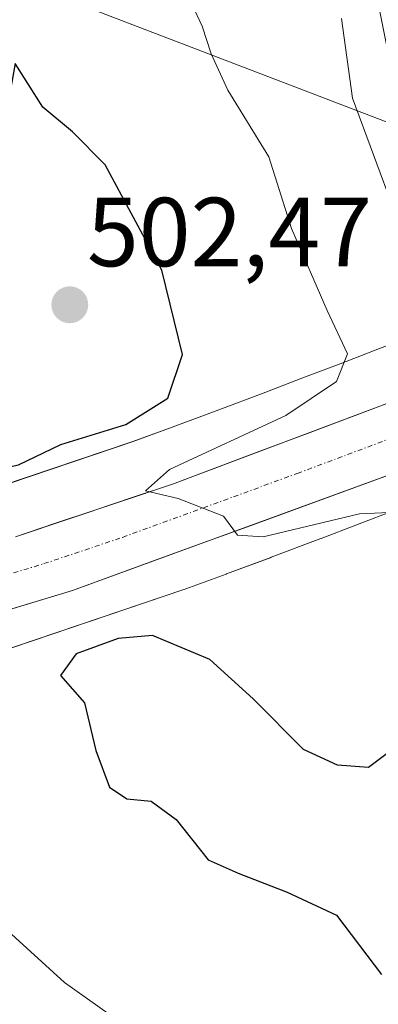
# Model space of a CAD drawing. Units: metres. Extents: x 648631 to 651400, y 4718459 to 4720831.
# Drawn here: x 650416 to 650453, y 4720048 to 4720148 of the extents above; entities that cross this region are included whole.
import ezdxf
from ezdxf.enums import TextEntityAlignment as Align

# ---------------------------------------------------------------- set-up
doc = ezdxf.new("R2010")
doc.units = ezdxf.units.M
doc.header["$MEASUREMENT"] = 0
doc.linetypes.add('TRAZO_Y_PUNTO', pattern=[1, 0.5, -0.25, 0, -0.25])
for name, color, linetype, lineweight in [('Arbolado forestal CxS', 92, 'Continuous', 0), ('Carretera de calzada única', 19, 'Continuous', 13), ('Carretera de calzada única Cxs', 19, 'Continuous', 13), ('Carretera de calzada única eje', 19, 'TRAZO_Y_PUNTO', 0), ('Carátula', 7, 'Continuous', 5), ('Curva de nivel maestra', 36, 'Continuous', 30), ('Curva de nivel normal', 36, 'Continuous', 0), ('Núcleo urbano CxS', 19, 'Continuous', 0), ('Punto de cota en terreno', 7, 'Continuous', 0), ('Rótulo de punto de cota en terreno', 19, 'Continuous', 0), ('Tendido', 6, 'Continuous', 0)]:
    doc.layers.add(name, color=color, linetype=linetype, lineweight=lineweight)
doc.styles.add('Arial', font='txt', dxfattribs={"height": 0.2})

# ---------------------------------------------------------------- blocks, each defined once
blk = doc.blocks.new('*U157')
at = {"layer": 'Arbolado forestal CxS', "color": 92, "linetype": 'Continuous', "lineweight": 0}
blk.add_polyline3d([(650413.2079, 4720083.3485, 499.4295), (650432.6739, 4720089.9021, 499.4653), (650432.6925, 4720089.9083, 499.4641), (650432.8755, 4720089.9731, 499.4521), (650436.9985, 4720091.4849, 499.2435), (650437.0351, 4720091.4985, 499.2422), (650441.5911, 4720093.1943, 498.7545), (650441.6237, 4720093.2065, 498.7501), (650446.7027, 4720095.1225, 497.9616), (650446.7235, 4720095.1305, 497.9586), (650450.4485, 4720096.5473, 496.9713), (650450.4519, 4720096.5485, 496.9702), (650454.3607, 4720098.0373, 495.6294)], dxfattribs=at)
blk = doc.blocks.new('*U163')
at = {"layer": 'Núcleo urbano CxS', "color": 19, "linetype": 'Continuous', "lineweight": 0}
for points in [[(650408.4063, 4720098.6143, 495.6474), (650427.4671, 4720105.0315, 495.3462), (650431.4715, 4720106.4999, 494.9455), (650435.9929, 4720108.1829, 495.0894), (650441.0453, 4720110.0887, 494.9973), (650444.7585, 4720111.5009, 494.5964), (650448.6599, 4720112.9871, 494.3727), (650452.6829, 4720114.5267, 493.6975)], [(650454.3607, 4720098.0373, 495.6294), (650450.4519, 4720096.5485, 496.9702), (650450.4485, 4720096.5473, 496.9713), (650446.7235, 4720095.1305, 497.9586), (650446.7027, 4720095.1225, 497.9616), (650441.6237, 4720093.2065, 498.7501), (650441.5911, 4720093.1943, 498.7545), (650437.0351, 4720091.4985, 499.2422), (650436.9985, 4720091.4849, 499.2435), (650432.8755, 4720089.9731, 499.4521), (650432.6925, 4720089.9083, 499.4641), (650432.6739, 4720089.9021, 499.4653), (650413.2079, 4720083.3485, 499.4295)]]:
    blk.add_polyline3d(points, dxfattribs=at)
blk = doc.blocks.new('5PATER')
at = {"layer": 'Carátula', "linetype": 'Continuous', "lineweight": 5}
h = blk.add_hatch(color=250, dxfattribs=at)
edge = h.paths.add_edge_path()
edge.add_ellipse((0, 0.01), major_axis=(-1.33, -1.34), ratio=0.999422, start_angle=0, end_angle=360)

msp = doc.modelspace()

# ---------------------------------------------------------------- linework, layer by layer
at = {"layer": 'Arbolado forestal CxS', "color": 92, "linetype": 'Continuous', "lineweight": 0}
for points in [[(650450.03, 4720162.52, 486.39), (650453.59, 4720144.71, 486.77), (650455.32, 4720132.09, 488.37), (650460.08, 4720124.42, 488.5), (650464.86, 4720119.16, 487.95), (650460.95, 4720117.67, 489.2), (650460.95, 4720117.67, 489.21), (650456.8, 4720116.09, 491.97), (650452.7, 4720114.53, 493.69), (650452.68, 4720114.53, 493.7), (650448.66, 4720112.99, 494.37), (650444.76, 4720111.5, 494.6), (650441.05, 4720110.09, 495), (650435.99, 4720108.18, 495.09), (650431.47, 4720106.5, 494.95), (650427.47, 4720105.03, 495.35), (650408.41, 4720098.61, 495.65)], [(650363.98, 4720097.74, 495.53), (650367.27, 4720096.87, 495.59), (650378.15, 4720095.13, 496.01), (650381.7, 4720094.83, 495.86), (650388.03, 4720095.31, 495.58), (650391.51, 4720095.77, 495.48), (650391.59, 4720095.78, 495.48), (650396.49, 4720096.36, 495.3), (650404.58, 4720097.66, 495.25), (650408.41, 4720098.61, 495.65), (650427.47, 4720105.03, 495.35), (650431.47, 4720106.5, 494.95), (650435.99, 4720108.18, 495.09), (650441.05, 4720110.09, 495), (650444.76, 4720111.5, 494.6), (650448.66, 4720112.99, 494.37), (650452.68, 4720114.53, 493.7), (650452.7, 4720114.53, 493.69), (650456.8, 4720116.09, 491.97), (650460.95, 4720117.67, 489.21), (650460.95, 4720117.67, 489.2), (650464.86, 4720119.16, 487.95)], [(650413.21, 4720083.35, 499.43), (650432.67, 4720089.9, 499.47), (650432.69, 4720089.91, 499.46), (650432.88, 4720089.97, 499.45), (650437, 4720091.48, 499.24), (650437.04, 4720091.5, 499.24), (650441.59, 4720093.19, 498.75), (650441.62, 4720093.21, 498.75), (650446.7, 4720095.12, 497.96), (650446.72, 4720095.13, 497.96), (650450.45, 4720096.55, 496.97), (650450.45, 4720096.55, 496.97), (650454.36, 4720098.04, 495.63), (650454.37, 4720098.04, 495.63), (650458.39, 4720099.58, 494.63), (650462.49, 4720101.14, 494), (650462.49, 4720101.14, 494), (650466.64, 4720102.72, 493.12), (650470.77, 4720104.29, 491.24), (650474.83, 4720105.83, 489.07), (650476.42, 4720106.42, 488.41)]]:
    msp.add_polyline3d(points, dxfattribs=at)
at = {"layer": 'Carretera de calzada única', "color": 19, "linetype": 'Continuous', "lineweight": 13}
for points in [[(650415.43, 4720095.3), (650431.51, 4720100.68), (650454.54, 4720109.33)], [(650457.05, 4720102.86), (650421.29, 4720089.8), (650408.73, 4720086.01)]]:
    msp.add_lwpolyline(points, dxfattribs=at)
at = {"layer": 'Carretera de calzada única Cxs', "color": 19, "linetype": 'Continuous', "lineweight": 13}
msp.add_polyline3d([(650415.43, 4720095.3, 495.35), (650419.45, 4720096.65, 495.16), (650423.47, 4720097.99, 495), (650427.49, 4720099.34, 495.16), (650431.51, 4720100.68, 495.02), (650436.12, 4720102.41, 494.74), (650440.72, 4720104.14, 494.87), (650445.33, 4720105.87, 494.77), (650449.93, 4720107.6, 494.51), (650454.54, 4720109.33, 494.26), (650454.54, 4720109.33, 494.26), (650455.8, 4720106.1, 494.4), (650457.05, 4720102.86, 494.36), (650452.58, 4720101.23, 494.46), (650448.11, 4720099.6, 494.47), (650443.64, 4720097.96, 494.87), (650439.17, 4720096.33, 495.03), (650434.7, 4720094.7, 495.01), (650430.23, 4720093.07, 495.33), (650425.76, 4720091.43, 495.45), (650421.29, 4720089.8, 495.29), (650417.1, 4720088.54, 495.52), (650412.92, 4720087.27, 495.75)], dxfattribs=at)
at = {"layer": 'Carretera de calzada única eje', "color": 19, "linetype": 'TRAZO_Y_PUNTO', "lineweight": 0}
msp.add_lwpolyline([(650412.08, 4720090.65), (650418.36, 4720092.55), (650426.4, 4720095.24), (650444.28, 4720101.77), (650455.8, 4720106.09)], dxfattribs=at)
at = {"layer": 'Curva de nivel maestra', "color": 36, "linetype": 'Continuous', "lineweight": 30}
for points in [[(650413.38, 4720102.14, 500), (650415.74, 4720102.65, 500), (650420.08, 4720104.72, 500), (650426.74, 4720106.78, 500), (650431.02, 4720109.48, 500), (650432.52, 4720113.94, 500), (650430.41, 4720122.56, 500), (650424.62, 4720133.33, 500), (650421.26, 4720136.67, 500), (650418.23, 4720139.2, 500), (650415.41, 4720143.66, 500), (650413.76, 4720134.7, 500), (650413.61, 4720125.09, 500), (650412.85, 4720120.46, 500), (650412.48, 4720116.72, 500), (650412.52, 4720110.8, 500), (650411.86, 4720104.16, 500), (650413.38, 4720102.14, 500)], [(650455.52, 4720074.68, 500), (650451.58, 4720071.72, 500), (650448.38, 4720071.94, 500), (650444.91, 4720073.54, 500), (650439.76, 4720078.74, 500), (650435.33, 4720082.75, 500), (650429.45, 4720085.21, 500), (650425.95, 4720084.9, 500), (650421.66, 4720083.34, 500), (650420.06, 4720081.12, 500), (650422.52, 4720078.32, 500), (650423.65, 4720073.45, 500), (650425.07, 4720069.7, 500), (650426.83, 4720068.52, 500), (650429.32, 4720068.26, 500), (650431.89, 4720066.41, 500), (650435.15, 4720062.29, 500), (650438.22, 4720060.9, 500), (650443.23, 4720058.96, 500), (650448.3, 4720056.62, 500), (650452.89, 4720050.57, 500)]]:
    msp.add_polyline3d(points, dxfattribs=at)
at = {"layer": 'Curva de nivel normal', "color": 36, "linetype": 'Continuous', "lineweight": 0}
for points in [[(650458.27, 4720097.98, 495), (650450.65, 4720097.63, 495), (650440.8, 4720095.3, 495), (650438.15, 4720095.45, 495), (650436.74, 4720097.39, 495), (650432.1, 4720099.2, 495), (650428.74, 4720100, 495), (650431.19, 4720102.16, 495), (650443.1, 4720107.69, 495), (650448.28, 4720111.16, 495), (650449.43, 4720114, 495), (650447.35, 4720118.44, 495), (650443.7, 4720126.8, 495), (650441.36, 4720134.12, 495), (650437.18, 4720140.94, 495), (650435.46, 4720144.65, 495), (650434.54, 4720147.48, 495), (650432.82, 4720151.23, 495)], [(650448.81, 4720148.26, 490), (650449.94, 4720140.11, 490), (650454.24, 4720128.56, 490), (650459.63, 4720120.93, 490), (650464.53, 4720114.27, 490)], [(650414.27, 4720055.35, 495), (650420.47, 4720049.73, 495), (650430.7, 4720042.49, 495)]]:
    msp.add_polyline3d(points, dxfattribs=at)
at = {"layer": 'Núcleo urbano CxS', "color": 19, "linetype": 'Continuous', "lineweight": 0}
for points in [[(650363.98, 4720097.74, 495.53), (650367.27, 4720096.87, 495.59), (650378.15, 4720095.13, 496.01), (650381.7, 4720094.83, 495.86), (650388.03, 4720095.31, 495.58), (650391.51, 4720095.77, 495.48), (650391.59, 4720095.78, 495.48), (650396.49, 4720096.36, 495.3), (650404.58, 4720097.66, 495.25), (650408.41, 4720098.61, 495.65), (650427.47, 4720105.03, 495.35), (650431.47, 4720106.5, 494.95), (650435.99, 4720108.18, 495.09), (650441.05, 4720110.09, 495), (650444.76, 4720111.5, 494.6), (650448.66, 4720112.99, 494.37), (650452.68, 4720114.53, 493.7), (650452.7, 4720114.53, 493.69), (650456.8, 4720116.09, 491.97), (650460.95, 4720117.67, 489.21), (650460.95, 4720117.67, 489.2), (650464.86, 4720119.16, 487.95)], [(650413.21, 4720083.35, 499.43), (650432.67, 4720089.9, 499.47), (650432.69, 4720089.91, 499.46), (650432.88, 4720089.97, 499.45), (650437, 4720091.48, 499.24), (650437.04, 4720091.5, 499.24), (650441.59, 4720093.19, 498.75), (650441.62, 4720093.21, 498.75), (650446.7, 4720095.12, 497.96), (650446.72, 4720095.13, 497.96), (650450.45, 4720096.55, 496.97), (650450.45, 4720096.55, 496.97), (650454.36, 4720098.04, 495.63), (650454.37, 4720098.04, 495.63), (650458.39, 4720099.58, 494.63), (650462.49, 4720101.14, 494), (650462.49, 4720101.14, 494), (650466.64, 4720102.72, 493.12), (650470.77, 4720104.29, 491.24), (650474.83, 4720105.83, 489.07), (650476.42, 4720106.42, 488.41)]]:
    msp.add_polyline3d(points, dxfattribs=at)
at = {"layer": 'Tendido', "color": 6, "linetype": 'Continuous', "lineweight": 0}
msp.add_polyline3d([(648642.39, 4720244.18, 585.23), (648879.73, 4720214.67, 599.7), (649144.73, 4720188.63, 585.74), (649230.24, 4720178.59, 594.6), (649594.57, 4720197.65, 513.6), (650164.62, 4720249.03, 528.61), (650364.13, 4720171.89, 523.45), (650742.96, 4720026.79, 509.5), (650883.71, 4720013.08, 505.59), (651096.97, 4719991.1, 508.19), (651305.53, 4719969.67, 506.2), (651364.9, 4719963.65, 490.89)], dxfattribs=at)

# ---------------------------------------------------------------- block references
at = {"layer": 'Arbolado forestal CxS', "color": 92, "linetype": 'Continuous', "lineweight": 0}
msp.add_blockref('*U157', (0, 0), dxfattribs=at)
at = {"layer": 'Núcleo urbano CxS', "color": 19, "linetype": 'Continuous', "lineweight": 0}
msp.add_blockref('*U163', (0, 0), dxfattribs=at)
at = {"layer": 'Punto de cota en terreno', "linetype": 'Continuous', "lineweight": 0}
msp.add_blockref('5PATER', (650421, 4720119, 502.47), dxfattribs=at)

# ---------------------------------------------------------------- texts
at = {"layer": 'Rótulo de punto de cota en terreno', "color": 19, "linetype": 'Continuous', "lineweight": 0, "style": 'Arial'}
msp.add_text('502,47', height=7, dxfattribs=at).set_placement((650422.76, 4720120.76), align=Align.BOTTOM_LEFT)

doc.saveas('drawing.dxf')
